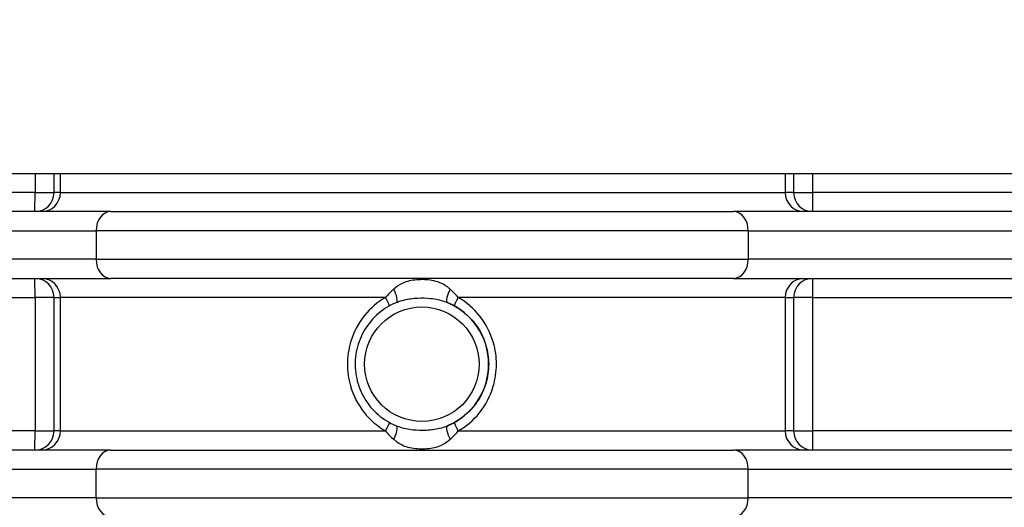
# Model space of a CAD drawing. Units: millimetres. Extents: x 218 to 2926, y 27 to 3814.
# Drawn here: x 1205 to 1257, y 655 to 680 of the extents above; entities that cross this region are included whole.
import ezdxf

# ---------------------------------------------------------------- set-up
doc = ezdxf.new("R2010")
doc.units = ezdxf.units.MM
doc.header["$LTSCALE"] = 14
doc.layers.add('Dimensions(Hillmar_metric)', color=7, linetype='Continuous', lineweight=13)
doc.layers.add('Visible Edges(Hillmar_metric)', color=7, linetype='Continuous', lineweight=25)
doc.layers.add('Visible Tangent Edges(Hillmar_Metric)', color=7, linetype='Continuous', lineweight=25, true_color=0xc0c0c0)
doc.styles.add('Hillmar_metric_Dimensions', font='arial.ttf')
doc.dimstyles.new('DEFAULT-ISO-Method 1b-Hillmar_metric', dxfattribs={"dimscale": 14, "dimtxt": 2, "dimasz": 2.5, "dimexe": 1, "dimexo": 1, "dimgap": 0.25, "dimtad": 1, "dimtih": 1, "dimtoh": 1, "dimrnd": 1e-08, "dimdsep": 46, "dimtxsty": 'Hillmar_metric_Dimensions', "dimcen": 0.09, "dimdle": 8, "dimclrd": 7, "dimclre": 7, "dimclrt": 7, "dimazin": 2, "dimtfac": 0.75, "dimtmove": 0, "dimatfit": 3, "dimfxl": 1, "dimtolj": 1, "dimlwd": 9, "dimlwe": 9, "dimarcsym": 0})

# ---------------------------------------------------------------- blocks, each defined once
blk = doc.blocks.new('*D39')
at = {"layer": 'Defpoints', "color": 0, "linetype": 'Continuous', "transparency": 16777216}
for p in [(1141.246, 697.249), (1491.808, 697.249), (1491.808, 405.747)]:
    blk.add_point(p, dxfattribs=at)
at = {"layer": 'Dimensions(Hillmar_metric)', "color": 7, "linetype": 'Continuous', "lineweight": 9, "transparency": 16777216}
for p, q in [((1141.246, 683.249), (1141.246, 391.747)), ((1491.808, 683.249), (1491.808, 391.747)), ((1176.246, 405.747), (1456.808, 405.747))]:
    blk.add_line(p, q, dxfattribs=at)
at = {"layer": 'Dimensions(Hillmar_metric)', "color": 7, "linetype": 'Continuous', "transparency": 16777216}
for points in [[(1176.246, 411.58), (1176.246, 399.913), (1141.246, 405.747)], [(1456.808, 411.58), (1456.808, 399.913), (1491.808, 405.747)]]:
    blk.add_solid(points, dxfattribs=at)
at = {"layer": 'Dimensions(Hillmar_metric)', "color": 7, "linetype": 'Continuous', "lineweight": 13, "transparency": 16777216, "insert": (1316.527, 423.552), "char_height": 28, "attachment_point": 5, "style": 'Hillmar_metric_Dimensions'}
blk.add_mtext('\\A1;350', dxfattribs=at)

msp = doc.modelspace()

# ---------------------------------------------------------------- linework, layer by layer
at = {"layer": 'Visible Edges(Hillmar_metric)'}
for p, q in [((1188.614, 672.249), (1444.441, 672.249)), ((1210.175, 670.249), (1190.815, 670.249)), ((1210.175, 670.249), (1242.815, 670.249)), ((1262.293, 670.249), (1242.815, 670.249)), ((1190.815, 666.749), (1210.175, 666.749)), ((1242.815, 666.749), (1210.175, 666.749)), ((1242.815, 666.749), (1262.293, 666.749)), ((1210.175, 657.749), (1190.815, 657.749)), ((1210.175, 657.749), (1242.815, 657.749)), ((1262.293, 657.749), (1242.815, 657.749))]:
    msp.add_line(p, q, dxfattribs=at)
msp.add_open_spline([(1225.16, 665.491), (1224.815, 665.35), (1224.492, 665.153), (1223.924, 664.669), (1223.679, 664.381), (1223.292, 663.742), (1223.15, 663.392), (1222.984, 662.664), (1222.96, 662.286), (1223.031, 661.543), (1223.126, 661.177), (1223.428, 660.494), (1223.634, 660.177), (1224.135, 659.623), (1224.43, 659.387), (1224.886, 659.129), (1225.021, 659.063), (1225.16, 659.007)], degree=3, knots=[1.957164, 1.957164, 1.957164, 1.957164, 2.277164, 2.277164, 2.597164, 2.597164, 2.917164, 2.917164, 3.237164, 3.237164, 3.557164, 3.557164, 3.877165, 3.877165, 4.197165, 4.197165, 4.326021, 4.326021, 4.326021, 4.326021], dxfattribs=at)
for points in [[(1225.157, 665.489), (1225.158, 665.49), (1225.159, 665.49), (1225.16, 665.491)], [(1225.16, 659.007), (1225.159, 659.007), (1225.158, 659.007), (1225.157, 659.008)]]:
    msp.add_open_spline(points, degree=3, dxfattribs=at)
at = {"layer": 'Visible Tangent Edges(Hillmar_Metric)'}
for p, q in [((1206.197, 672.249), (1206.197, 671.249)), ((1207.194, 671.249), (1207.194, 672.249)), ((1207.529, 671.249), (1207.529, 672.249)), ((1245.524, 672.249), (1245.524, 671.249)), ((1245.969, 672.249), (1245.969, 671.249)), ((1246.971, 671.249), (1246.971, 672.249)), ((1206.197, 671.249), (1187.05, 671.249)), ((1206.197, 671.249), (1207.194, 671.249)), ((1207.529, 671.249), (1207.194, 671.249)), ((1207.529, 671.249), (1245.524, 671.249)), ((1245.969, 671.249), (1245.524, 671.249)), ((1245.969, 671.249), (1246.971, 671.249)), ((1271.674, 671.249), (1246.971, 671.249)), ((1190.036, 669.249), (1209.396, 669.249)), ((1243.59, 669.249), (1209.396, 669.249)), ((1209.396, 669.249), (1209.396, 667.749)), ((1243.59, 669.249), (1263.068, 669.249)), ((1243.59, 669.249), (1243.59, 667.749)), ((1209.396, 667.749), (1190.036, 667.749)), ((1209.396, 667.749), (1243.59, 667.749)), ((1263.068, 667.749), (1243.59, 667.749)), ((1189.571, 665.749), (1206.197, 665.749)), ((1207.194, 665.749), (1206.197, 665.749)), ((1206.197, 665.749), (1206.197, 658.749)), ((1207.194, 665.749), (1207.529, 665.749)), ((1207.194, 658.749), (1207.194, 665.749)), ((1224.575, 665.749), (1207.529, 665.749)), ((1207.529, 658.749), (1207.529, 665.749)), ((1245.524, 665.749), (1228.387, 665.749)), ((1245.524, 665.749), (1245.969, 665.749)), ((1245.524, 665.749), (1245.524, 658.749)), ((1246.971, 665.749), (1245.969, 665.749)), ((1245.969, 665.749), (1245.969, 658.749)), ((1246.971, 665.749), (1263.596, 665.749)), ((1246.971, 658.749), (1246.971, 665.749)), ((1206.197, 658.749), (1190.295, 658.749)), ((1206.197, 658.749), (1207.194, 658.749)), ((1207.529, 658.749), (1207.194, 658.749)), ((1207.529, 658.749), (1224.575, 658.749)), ((1228.387, 658.749), (1245.524, 658.749)), ((1245.969, 658.749), (1245.524, 658.749)), ((1245.969, 658.749), (1246.971, 658.749)), ((1262.873, 658.749), (1246.971, 658.749)), ((1190.036, 656.749), (1209.396, 656.749)), ((1243.59, 656.749), (1209.396, 656.749)), ((1209.396, 655.249), (1209.396, 656.749)), ((1243.59, 656.749), (1263.068, 656.749)), ((1243.59, 655.249), (1243.59, 656.749)), ((1209.396, 655.249), (1190.036, 655.249)), ((1209.396, 655.249), (1243.59, 655.249)), ((1263.068, 655.249), (1243.59, 655.249))]:
    msp.add_line(p, q, dxfattribs=at)
for centre, major_axis, ratio, start_param, end_param in [((1206.194, 671.249), (0, -1), 0.002463, 0, 1.570796), ((1206.194, 671.249), (0, -1), 0.999888, 0, 1.570796), ((1206.53, 671.249), (0, -1), 0.999888, 0, 1.570796), ((1246.523, 671.249), (0, -1), 0.999802, 4.712389, 6.283185), ((1246.968, 671.249), (0, -1), 0.999802, 4.712389, 6.283185), ((1246.968, 671.249), (0, -1), 0.002463, 0, 1.570796), ((1210.175, 669.249), (0, 1), 0.778694, 0, 1.570796), ((1242.815, 669.249), (0, 1), 0.775594, 4.712389, 6.283185), ((1210.175, 667.749), (0, -1), 0.778694, 4.712389, 6.283185), ((1242.815, 667.749), (0, -1), 0.775594, 0, 1.570796), ((1206.194, 665.749), (0, 1), 0.002463, 4.712389, 6.283185), ((1206.194, 665.749), (0, 1), 0.999888, 4.712389, 6.283185), ((1206.53, 665.749), (0, 1), 0.999888, 4.712389, 6.283185), ((1246.523, 665.749), (0, 1), 0.999802, 0, 1.570796), ((1246.968, 665.749), (0, 1), 0.999802, 0, 1.570796), ((1246.968, 665.749), (0, 1), 0.002463, 4.712389, 6.283185), ((1224.965, 665.962), (0.193, -0.472), 0.249096, 6.282225, 8.238699), ((1227.994, 665.962), (-0.193, -0.472), 0.244676, 4.325752, 6.282226), ((1224.522, 665.749), (0.249, -0.445), 0.089799, 0.020455, 1.520614), ((1226.479, 662.249), (1.322, -3.241), 0.999998, 0, 2.367025), ((1228.437, 665.749), (-0.249, -0.445), 0.085517, 4.760158, 6.281979), ((1224.522, 658.749), (0.249, 0.445), 0.089799, 4.762572, 6.26273), ((1228.437, 658.749), (-0.249, 0.445), 0.085517, 0.001206, 1.523027), ((1206.194, 658.749), (0, -1), 0.002463, 0, 1.570796), ((1206.194, 658.749), (0, -1), 0.999888, 0, 1.570796), ((1206.53, 658.749), (0, -1), 0.999888, 0, 1.570796), ((1224.965, 658.536), (0.193, 0.472), 0.249096, 4.327671, 6.284146), ((1227.994, 658.536), (-0.193, 0.472), 0.244676, 0.000959, 1.957434), ((1246.523, 658.749), (0, -1), 0.999802, 4.712389, 6.283185), ((1246.968, 658.749), (0, -1), 0.999802, 4.712389, 6.283185), ((1246.968, 658.749), (0, -1), 0.002463, 0, 1.570796), ((1210.175, 656.749), (0, 1), 0.778694, 0, 1.570796), ((1242.815, 656.749), (0, 1), 0.775594, 4.712389, 6.283185), ((1210.175, 655.249), (0, -1), 0.778694, 4.712389, 6.283185), ((1242.815, 655.249), (0, -1), 0.775594, 0, 1.570796)]:
    msp.add_ellipse(centre, major_axis=major_axis, ratio=ratio, start_param=start_param, end_param=end_param, dxfattribs=at)
msp.add_ellipse((1226.478, 662.249), major_axis=(0, -3), ratio=0.999997, dxfattribs=at)
for points, knots in [([(1227.959, 666.183), (1227.912, 666.224), (1227.865, 666.262), (1227.559, 666.489), (1227.291, 666.592), (1226.749, 666.685), (1226.479, 666.691), (1225.95, 666.652), (1225.693, 666.601), (1225.294, 666.409), (1225.146, 666.309), (1225.001, 666.183)], [-0.3153038, -0.3153038, -0.3153038, -0.3153038, -0.2990977, -0.2990977, -0.2115725, -0.2115725, -0.1311622, -0.1311622, -0.050447, -0.050447, 0, 0, 0, 0]), ([(1225.001, 666.183), (1224.967, 666.154), (1224.933, 666.123), (1224.79, 665.989), (1224.682, 665.874), (1224.575, 665.749)], [0.51628048, 0.51628048, 0.51628048, 0.51628048, 0.52807915, 0.52807915, 0.5661075, 0.5661075, 0.5661075, 0.5661075]), ([(1228.387, 665.749), (1228.316, 665.831), (1228.245, 665.909), (1228.103, 666.054), (1228.031, 666.121), (1227.959, 666.183)], [0, 0, 0, 0, 0.02495368, 0.02495368, 0.04990736, 0.04990736, 0.04990736, 0.04990736]), ([(1224.575, 665.749), (1224.157, 665.508), (1223.781, 665.187), (1223.143, 664.397), (1222.892, 663.918), (1222.632, 663.03), (1222.577, 662.643), (1222.576, 662.253), (1222.576, 661.869), (1222.63, 661.483), (1222.879, 660.615), (1223.125, 660.133), (1223.755, 659.333), (1224.144, 658.996), (1224.575, 658.749)], [-0.8489683, -0.8489683, -0.8489683, -0.8489683, -0.7007795, -0.7007795, -0.5405648, -0.5405648, -0.4244842, -0.4244842, -0.4244842, -0.3102492, -0.3102492, -0.1525344, -0.1525344, 0, 0, 0, 0]), ([(1225.16, 665.491), (1225.291, 665.544), (1225.424, 665.587), (1225.781, 665.676), (1226.01, 665.705), (1226.479, 665.728), (1226.718, 665.723), (1227.199, 665.672), (1227.438, 665.622), (1227.715, 665.523), (1227.758, 665.507), (1227.801, 665.489)], [0.0003791, 0.0003791, 0.0003791, 0.0003791, 0.050447, 0.050447, 0.1311622, 0.1311622, 0.2115725, 0.2115725, 0.2990977, 0.2990977, 0.3153038, 0.3153038, 0.3153038, 0.3153038]), ([(1227.801, 665.489), (1227.866, 665.463), (1227.931, 665.434), (1228.06, 665.372), (1228.124, 665.339), (1228.188, 665.303)], [-0.04990736, -0.04990736, -0.04990736, -0.04990736, -0.02495368, -0.02495368, 0, 0, 0, 0]), ([(1228.387, 658.749), (1228.805, 658.989), (1229.181, 659.31), (1229.82, 660.101), (1230.07, 660.579), (1230.331, 661.468), (1230.386, 661.854), (1230.387, 662.244), (1230.387, 662.628), (1230.333, 663.014), (1230.084, 663.882), (1229.838, 664.364), (1229.207, 665.164), (1228.817, 665.501), (1228.387, 665.749)], [-0.8489683, -0.8489683, -0.8489683, -0.8489683, -0.7007795, -0.7007795, -0.5405648, -0.5405648, -0.4244842, -0.4244842, -0.4244842, -0.3102492, -0.3102492, -0.1525344, -0.1525344, 0, 0, 0, 0]), ([(1228.188, 665.303), (1228.574, 665.088), (1228.923, 664.793), (1229.488, 664.095), (1229.709, 663.675), (1229.932, 662.917), (1229.981, 662.58), (1229.98, 662.245), (1229.98, 661.904), (1229.93, 661.567), (1229.697, 660.791), (1229.472, 660.374), (1228.9, 659.684), (1228.563, 659.403), (1228.188, 659.194)], [0, 0, 0, 0, 0.1525344, 0.1525344, 0.3102492, 0.3102492, 0.4244842, 0.4244842, 0.4244842, 0.5405648, 0.5405648, 0.7007795, 0.7007795, 0.8489683, 0.8489683, 0.8489683, 0.8489683]), ([(1228.188, 659.194), (1228.091, 659.14), (1227.993, 659.091), (1227.863, 659.034), (1227.832, 659.02), (1227.801, 659.008)], [-0.5661075, -0.5661075, -0.5661075, -0.5661075, -0.52807915, -0.52807915, -0.51628048, -0.51628048, -0.51628048, -0.51628048]), ([(1224.575, 658.749), (1224.645, 658.666), (1224.716, 658.588), (1224.858, 658.443), (1224.93, 658.376), (1225.001, 658.314)], [0, 0, 0, 0, 0.02495368, 0.02495368, 0.04990736, 0.04990736, 0.04990736, 0.04990736]), ([(1227.801, 659.008), (1227.669, 658.954), (1227.535, 658.91), (1227.177, 658.822), (1226.948, 658.792), (1226.478, 658.769), (1226.24, 658.774), (1225.759, 658.825), (1225.52, 658.876), (1225.244, 658.974), (1225.202, 658.99), (1225.16, 659.007)], [0, 0, 0, 0, 0.050447, 0.050447, 0.1311622, 0.1311622, 0.2115725, 0.2115725, 0.2990977, 0.2990977, 0.3149286, 0.3149286, 0.3149286, 0.3149286]), ([(1227.959, 658.314), (1227.993, 658.343), (1228.027, 658.374), (1228.171, 658.509), (1228.279, 658.623), (1228.387, 658.749)], [0.51628048, 0.51628048, 0.51628048, 0.51628048, 0.52807915, 0.52807915, 0.5661075, 0.5661075, 0.5661075, 0.5661075]), ([(1225.001, 658.314), (1225.048, 658.273), (1225.096, 658.235), (1225.401, 658.009), (1225.668, 657.906), (1226.209, 657.813), (1226.478, 657.806), (1227.009, 657.845), (1227.266, 657.896), (1227.666, 658.088), (1227.814, 658.188), (1227.959, 658.314)], [-0.3153038, -0.3153038, -0.3153038, -0.3153038, -0.2990977, -0.2990977, -0.2115725, -0.2115725, -0.1311622, -0.1311622, -0.050447, -0.050447, 0, 0, 0, 0])]:
    msp.add_open_spline(points, degree=3, knots=knots, dxfattribs=at)

# ---------------------------------------------------------------- dimensions: what is measured, and where the dimension line sits
at = {"layer": 'Dimensions(Hillmar_metric)', "color": 7, "linetype": 'Continuous', "lineweight": 13}
dim = msp.add_linear_dim(base=(1491.808, 405.747), p1=(1141.246, 697.249), p2=(1491.808, 697.249), angle=180, dimstyle='DEFAULT-ISO-Method 1b-Hillmar_metric', override={"dimgap": 0.25, "dimtih": 0, "dimtoh": 0, "dimdec": 2, "dimlfac": 0.998396, "dimtol": 0, "dimlim": 0, "dimtp": 0, "dimtm": 0, "dimtdec": 2, "dimtofl": 0, "dimatfit": 1}, dxfattribs=at)
dim.commit()
dim.dimension.update_dxf_attribs({"geometry": '*D39', "text_midpoint": (1316.527, 405.747), "dimtype": 160})

doc.saveas('drawing.dxf')
